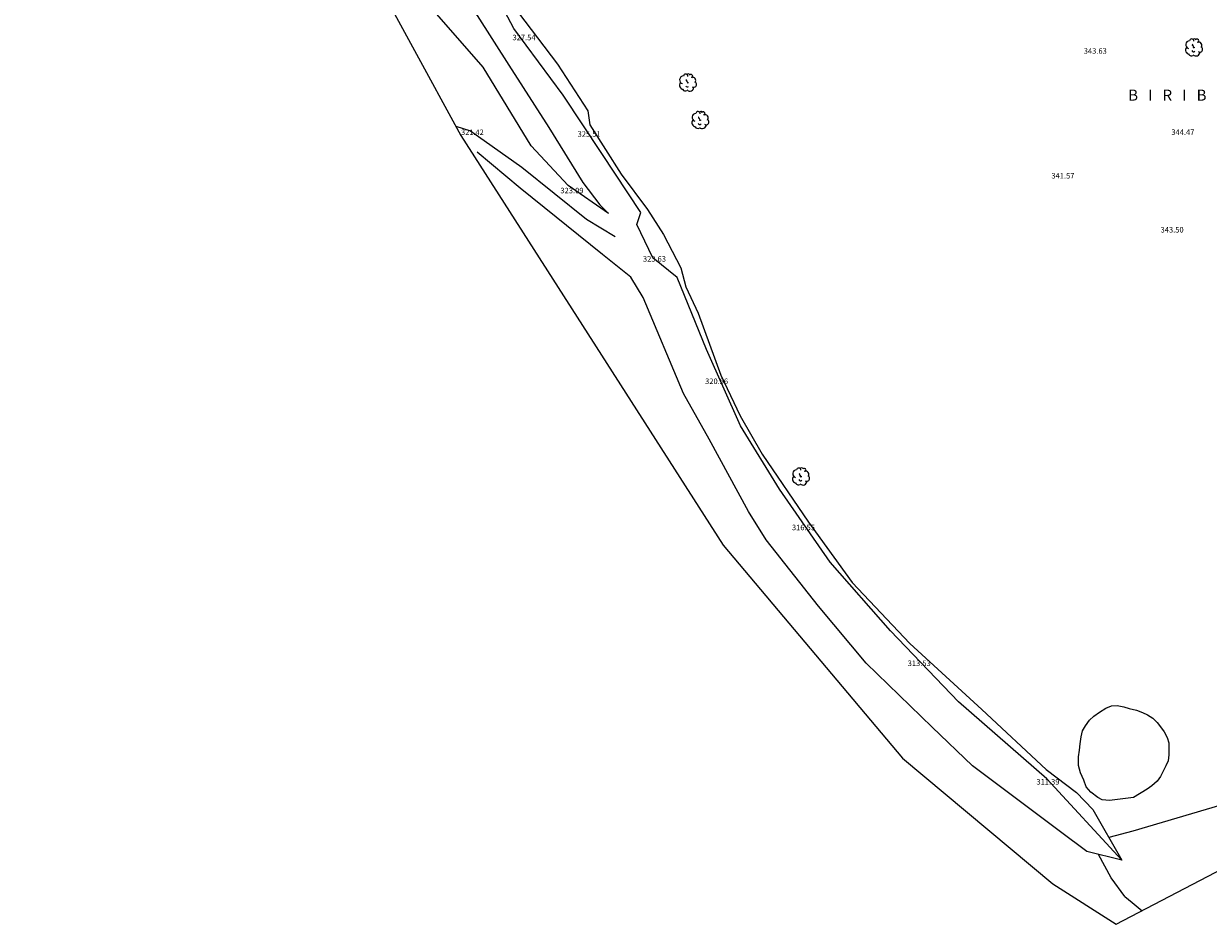
# Model space of a CAD drawing. Units: millimetres. Extents: x 576607 to 576860, y 4788579 to 4788859.
# Drawn here: x 576609 to 576770, y 4788579 to 4788701 of the extents above; entities that cross this region are included whole.
import ezdxf

# ---------------------------------------------------------------- set-up
doc = ezdxf.new("R2010")
doc.units = ezdxf.units.MM
for name, color, linetype in [('020101', 3, 'Continuous'), ('020107', 3, 'Continuous'), ('020306', 9, 'Continuous'), ('020308', 9, 'Continuous'), ('060128', 7, 'Continuous'), ('070108', 9, 'Continuous'), ('100106', 63, 'Continuous'), ('100202', 3, 'Continuous')]:
    doc.layers.add(name, color=color, linetype=linetype)
doc.layers.add('Ambito Restitucion', color=7, linetype='Continuous', true_color=0xfc00bc)
doc.styles.add('ARIAL', font='ARIAL.TTF', dxfattribs={"height": 1})
doc.styles.add('ARIALI', font='ARIALI.TTF', dxfattribs={"height": 1})

# ---------------------------------------------------------------- blocks, each defined once
blk = doc.blocks.new('ARBOL')
blk.add_circle((0, 0), 0.0587)
for centre, radius, start, end in [((-0.56, 0.38), 0.532, 92.28, 254.58), ((-0.28, 0.86), 0.3, 359.2878, 173.6078), ((-0.09, 0.32), 0.12, 119.14, 310.56), ((0.1, 0.97), 0.21, 23.1565, 160.4665), ((0.44, 0.88), 0.24, 301.578, 139.328), ((0.66, 0.29), 0.443, 319.8556, 114.7656), ((0.82, -0.25), 0.383, 235.5275, 62.0275), ((-0.56, -0.34), 0.555, 142.64, 266.54), ((-0.3, -0.68), 0.45, 213.78, 295.32), ((-0.04, -0.38), 0.21, 189.64, 323.88), ((0.3, -0.62), 0.532, 224.67, 0.24)]:
    blk.add_arc(centre, radius, start, end)

msp = doc.modelspace()

# ---------------------------------------------------------------- linework, layer by layer
at = {"layer": '020101'}
for points in [[(576645.73, 4788735.25, 330.23), (576649.06, 4788734.47, 330.55), (576650.11, 4788733.73, 330.55), (576653.68, 4788727.44, 330.53), (576658.38, 4788720.26, 329.9), (576663.95, 4788712.39, 329.48), (576667.52, 4788705.32, 328.89), (576670.5, 4788701.77, 328.24), (576674.81, 4788695.05, 326.95), (576680.24, 4788686.61, 325.68), (576684.86, 4788679.12, 324.69), (576687.14, 4788676.1, 324.32), (576688.33, 4788674.94, 323.73)], [(576673.66, 4788707.42, 329.85), (576674.46, 4788704.85, 329.49), (576675.13, 4788703.45, 329.45), (576681.4, 4788695.18, 328.45), (576685.5, 4788688.85, 327.49), (576685.81, 4788686.96, 327), (576690.05, 4788680.28, 326.31), (576693.59, 4788675.49, 326.04), (576695.76, 4788672.08, 325.39), (576698.11, 4788667.58, 325.02), (576698.8, 4788664.98, 324.7), (576700.48, 4788661.43, 323.98), (576703.56, 4788653, 321.91), (576706.18, 4788647.48, 320.61), (576709.16, 4788642.31, 319.78), (576715.43, 4788633.06, 318.01), (576721.35, 4788624.87, 316.53), (576729.2, 4788616.63, 315.52), (576738.95, 4788607.66, 314.08), (576747.68, 4788599.53, 312.95), (576751.79, 4788596.4, 312.76), (576754, 4788594.08, 311.98), (576757.96, 4788587.21, 310.36)], [(576757.96, 4788587.21, 310.36), (576753.18, 4788588.41, 309.59), (576749.64, 4788591.05, 310.37), (576737.68, 4788600.02, 311.57), (576732.24, 4788605.27, 312.57), (576723.27, 4788613.92, 313.42), (576716.82, 4788621.66, 314.63), (576709.7, 4788630.67, 316.11), (576707.29, 4788634.53, 316.85), (576701.97, 4788644.34, 318.93), (576698.5, 4788650.53, 320.41), (576693.04, 4788663.54, 323.06), (576691.33, 4788666.28, 323.36), (576687.5, 4788669.38, 323.31), (576676.32, 4788678.35, 322.96), (576670.49, 4788683.24, 322.1)]]:
    msp.add_polyline3d(points, dxfattribs=at)
at = {"layer": '020107'}
for points in [[(576757.96, 4788587.21, 310.36), (576747.79, 4788598.26, 311.76), (576735.8, 4788608.71, 313.15), (576726.58, 4788618.31, 314.24), (576718.38, 4788627.64, 315.91), (576711.51, 4788637.55, 317.78), (576706.22, 4788646.13, 319.19), (576701.6, 4788656.5, 321.78), (576697.62, 4788666.27, 323.71), (576694.32, 4788668.91, 323.84), (576692.15, 4788673.45, 324.17), (576692.72, 4788675.06, 324.21), (576687.43, 4788683.08, 325.26), (576682.17, 4788690.99, 326.42), (576675.48, 4788700.03, 327.75), (576673.1, 4788704.57, 328.63), (576673.07, 4788707.52, 329.09), (576670.97, 4788711.14, 329.36), (576664.52, 4788719.93, 329.85), (576659.82, 4788725.52, 330.21), (576658.46, 4788728.26, 330.49), (576658.15, 4788731.43, 330.62), (576652.47, 4788738.71, 331.09), (576648.69, 4788746.83, 331.68)], [(576688.33, 4788674.94, 323.73), (576682.86, 4788678.71, 323.18), (576677.84, 4788684.12, 323.15), (576671.33, 4788694.78, 324.73), (576665.05, 4788701.95, 326.17), (576661.8, 4788708.42, 327.25), (576658.9, 4788715.73, 328.26), (576656.1, 4788720.23, 328.62), (576651.54, 4788728.14, 329.37), (576648.85, 4788732.68, 329.96), (576645.73, 4788735.25, 330.23)]]:
    msp.add_polyline3d(points, dxfattribs=at)
at = {"layer": '060128'}
for points in [[(576667.61, 4788686.76, 321.07), (576669.61, 4788686.16, 321.49), (576676.56, 4788681.23, 322.51), (576685.32, 4788674.15, 323.56), (576689.22, 4788671.83, 323.79)], [(576758.36, 4788582.31, 307.58), (576756.5, 4788584.81, 308.93), (576754.79, 4788588.01, 309.85)], [(576758.36, 4788582.31, 307.58), (576759.33, 4788581.5, 307.51), (576760.71, 4788580.37, 307.3)]]:
    msp.add_polyline3d(points, dxfattribs=at)
at = {"layer": '070108'}
msp.add_polyline3d([(576814.07, 4788719.24, 343.62), (576829.9, 4788694.59, 344.83), (576849.45, 4788664.94, 341.23), (576854.7, 4788656.37, 338.79), (576837.97, 4788649.93, 340.4), (576816.81, 4788641.68, 342.34), (576796.04, 4788633.74, 341.5), (576785.85, 4788629.93, 339.12), (576792.53, 4788616.58, 333.28), (576798.69, 4788603.6, 327.08), (576799.11, 4788602.83, 326.21), (576771.35, 4788594.7, 319), (576759.44, 4788591.17, 314.59), (576756.19, 4788590.29, 311.08)], dxfattribs=at)
at = {"layer": '100106'}
msp.add_polyline3d([(576759.52, 4788595.71, 325.01), (576756.25, 4788595.3, 324.53), (576755.27, 4788595.41, 324.57), (576754.67, 4788595.72, 324.57), (576753.72, 4788596.46, 324.63), (576753.09, 4788597.17, 324.65), (576752.78, 4788598.08, 324.66), (576752.32, 4788599.06, 324.69), (576752.08, 4788600.05, 324.69), (576752.08, 4788601.24, 324.69), (576752.19, 4788602.12, 324.69), (576752.29, 4788603, 324.69), (576752.44, 4788603.95, 324.69), (576752.61, 4788604.75, 324.69), (576753, 4788605.42, 324.69), (576753.56, 4788606.19, 324.69), (576754.16, 4788606.75, 324.7), (576754.9, 4788607.31, 324.72), (576755.78, 4788607.84, 324.73), (576756.55, 4788608.15, 324.73), (576757.33, 4788608.19, 324.75), (576758.2, 4788608.04, 324.78), (576758.94, 4788607.8, 324.8), (576759.92, 4788607.55, 324.83), (576760.73, 4788607.27, 324.85), (576761.43, 4788606.92, 324.85), (576762.13, 4788606.46, 324.85), (576762.73, 4788605.89, 324.85), (576763.19, 4788605.3, 324.85), (576763.68, 4788604.63, 324.85), (576764.1, 4788603.85, 324.85), (576764.31, 4788603.12, 324.85), (576764.31, 4788602.34, 324.85), (576764.3, 4788601.5, 324.85), (576764.23, 4788600.69, 324.85), (576763.91, 4788600.03, 324.85), (576763.56, 4788599.29, 324.85), (576763.17, 4788598.59, 324.85), (576762.72, 4788597.92, 324.85), (576762.01, 4788597.29, 324.85), (576761.38, 4788596.83, 324.8), (576759.52, 4788595.71, 325.01)], dxfattribs=at)
at = {"layer": 'Ambito Restitucion'}
msp.add_polyline3d([(576609, 4788772.93, 328.87), (576610.25, 4788768.78, 328.81), (576629.36, 4788772.19, 330.03), (576642.08, 4788733.67, 328.8), (576668.28, 4788685.52, 321.97), (576703.87, 4788629.96, 322.44), (576728.19, 4788601.05, 322.9), (576748.6, 4788584.01, 323.37), (576757.16, 4788578.52, 323.83), (576803.78, 4788602.88, 324.3), (576789.78, 4788629.6, 337.28), (576859.72, 4788656.66, 336.93), (576852.93, 4788668.05, 340.36), (576823.23, 4788717.16, 341.88), (576798.15, 4788753.87, 338.91), (576766.76, 4788800.71, 333.76), (576748.32, 4788817.39, 330.04), (576735.7, 4788835.39, 324.56), (576758.43, 4788853.27, 323.72), (576755.96, 4788857.62, 323.11)], dxfattribs=at)

# ---------------------------------------------------------------- block references
at = {"layer": '100202'}
for p in [(576767.7, 4788697.45, 345.05), (576699.06, 4788692.68, 332.64), (576700.74, 4788687.6, 331.8), (576714.4, 4788639.25, 321.12)]:
    msp.add_blockref('ARBOL', p, dxfattribs=at)

# ---------------------------------------------------------------- texts
at = {"layer": '020306', "style": 'ARIALI'}
msp.add_text('B   I   R   I   B   I   L   L   O   N   D   O', height=1.49, rotation=359.99, dxfattribs=at).set_placement((576758.81, 4788690.24, 344.04))
at = {"layer": '020308', "style": 'ARIAL'}
for s, p in [('327.54', (576675.3, 4788698.43, 327.54)), ('343.63', (576752.78, 4788696.6, 343.63)), ('325.51', (576684.13, 4788685.34, 325.51)), ('344.47', (576764.66, 4788685.59, 344.47)), ('341.57', (576748.39, 4788679.68, 341.57)), ('323.09', (576681.8, 4788677.67, 323.09)), ('343.50', (576763.2, 4788672.35, 343.5)), ('323.63', (576692.99, 4788668.4, 323.63)), ('320.56', (576701.42, 4788651.8, 320.56)), ('316.55', (576713.2, 4788631.97, 316.55)), ('313.53', (576728.9, 4788613.55, 313.53)), ('311.39', (576746.36, 4788597.47, 311.39))]:
    msp.add_text(s, height=0.75, dxfattribs=at).set_placement(p)
msp.add_text('321.42', height=0.74, rotation=359.99, dxfattribs=at).set_placement((576668.32, 4788685.58, 321.13))

doc.saveas('drawing.dxf')
